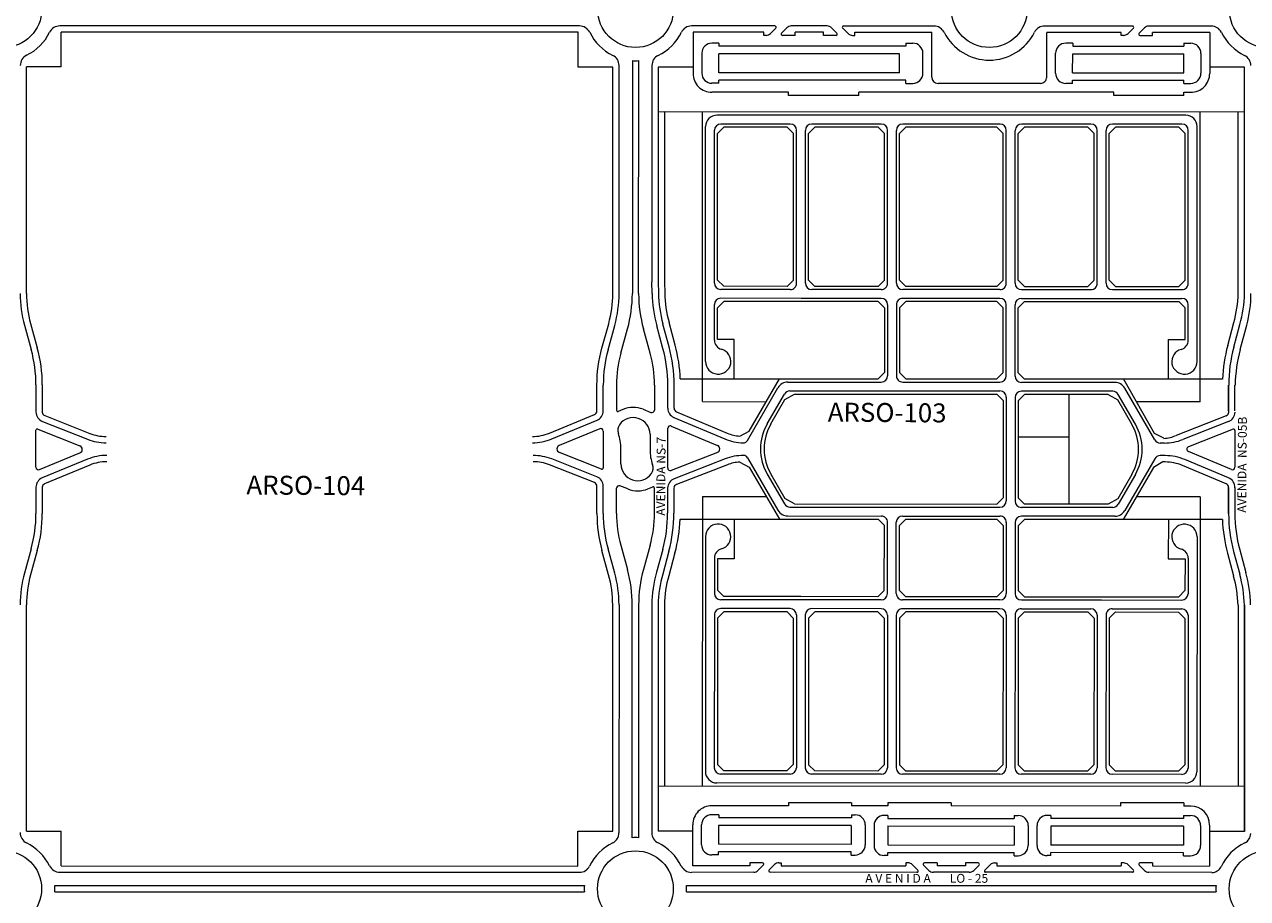
# Model space of a CAD drawing. Units: millimetres. Extents: x -719105 to 23224, y -8935366 to 37596.
# Drawn here: x 2449 to 3418, y 15196 to 15888 of the extents above; entities that cross this region are included whole.
import ezdxf

# ---------------------------------------------------------------- set-up
doc = ezdxf.new("R2010")
doc.units = ezdxf.units.MM
for name, color, linetype, lineweight in [('MEIO_FIO', 8, 'Continuous', 15), ('NOME_AVENIDA', 7, 'Continuous', 0), ('NOME_LOT_END_VELHO', 7, 'Continuous', 25), ('PALITAÇÃO', 80, 'Continuous', 18), ('QUADRA_INTERNA', 8, 'Continuous', 20)]:
    doc.layers.add(name, color=color, linetype=linetype, lineweight=lineweight)
doc.styles.add('ROMANS', font='romans.shx', dxfattribs={"height": 8})
doc.styles.add('TEXTO', font='simplex.shx')

# ---------------------------------------------------------------- blocks, each defined once
blk = doc.blocks.new('ARSO 103-flat-1-flat-1')
at = {"layer": 'MEIO_FIO', "ltscale": 2}
for p, q in [((104759.69, 46643.26), (104759.69, 46627.45)), ((104773.19, 46651.26), (104767.69, 46651.26)), ((104773.19, 46651.26), (104773.19, 46648.86)), ((104921.19, 46648.84), (104773.19, 46648.86)), ((104921.19, 46651.24), (104921.19, 46648.84)), ((104921.19, 46651.24), (104926.68, 46651.24)), ((104934.69, 46627.44), (104934.69, 46643.24)), ((105039.69, 46627.43), (105039.7, 46643.23)), ((105053.2, 46651.22), (105047.7, 46651.23)), ((105053.2, 46651.23), (105053.2, 46648.82)), ((105053.2, 46648.82), (105141.2, 46648.81)), ((105141.2, 46651.19), (105146.7, 46651.19)), ((105141.2, 46651.19), (105141.2, 46648.81)), ((105154.69, 46643.18), (105154.69, 46627.38)), ((104773.19, 46619.46), (104767.7, 46619.46)), ((104921.19, 46621.93), (104773.19, 46621.86)), ((104773.19, 46619.46), (104773.19, 46621.86)), ((104921.19, 46619.44), (104921.19, 46621.93)), ((104921.19, 46619.44), (104926.69, 46619.44)), ((105053.19, 46619.42), (105047.69, 46619.42)), ((105053.19, 46619.42), (105053.19, 46621.91)), ((105053.19, 46621.91), (105141.19, 46621.85)), ((105141.19, 46619.39), (105141.19, 46621.85)), ((105141.19, 46619.39), (105146.68, 46619.38)), ((105142.69, 46594.22), (104771.69, 46594.26)), ((104762.66, 46399.26), (104762.69, 46585.26)), ((104829.69, 46587.25), (104774.69, 46587.26)), ((104901.69, 46587.25), (104846.69, 46587.25)), ((104995.69, 46587.23), (104918.69, 46587.24)), ((105067.69, 46587.22), (105012.69, 46587.23)), ((105139.69, 46587.22), (105084.69, 46587.22)), ((105151.66, 46399.21), (105151.69, 46585.21)), ((104769.67, 46461.26), (104769.69, 46582.26)), ((104834.67, 46461.25), (104834.69, 46582.25)), ((104841.67, 46461.25), (104841.69, 46582.25)), ((104906.67, 46461.24), (104906.69, 46582.24)), ((104913.67, 46461.24), (104913.69, 46582.24)), ((105000.67, 46461.23), (105000.69, 46582.23)), ((105007.67, 46461.23), (105007.69, 46582.23)), ((105072.67, 46461.22), (105072.69, 46582.22)), ((105079.67, 46461.22), (105079.69, 46582.22)), ((105144.67, 46461.22), (105144.69, 46582.22)), ((104829.67, 46456.25), (104774.67, 46456.26)), ((104838.17, 46449.25), (104774.67, 46449.26)), ((104901.67, 46449.25), (104838.17, 46449.25)), ((104901.67, 46456.25), (104846.67, 46456.25)), ((104995.67, 46456.23), (104918.67, 46456.24)), ((104995.67, 46449.23), (104918.67, 46449.24)), ((105012.67, 46456.23), (105067.67, 46456.22)), ((105012.67, 46449.23), (105076.17, 46449.22)), ((105076.17, 46449.22), (105139.67, 46449.22)), ((105084.67, 46456.22), (105139.67, 46456.22)), ((104769.66, 46416.17), (104769.67, 46444.26)), ((104906.67, 46444.24), (104906.66, 46387.94)), ((104913.67, 46444.24), (104913.66, 46387.94)), ((105000.66, 46387.93), (105000.67, 46444.23)), ((105007.66, 46387.73), (105007.67, 46444.23)), ((105144.66, 46416.13), (105144.67, 46444.22)), ((104827.67, 46382.95), (104901.66, 46382.94)), ((104918.66, 46382.94), (104995.66, 46382.93)), ((105086.66, 46382.72), (105012.66, 46382.73)), ((104795.71, 46336.61), (104819.87, 46378.45)), ((104811.49, 46349.95), (104825.07, 46373.45)), ((104829.4, 46375.95), (104995.66, 46375.93)), ((105084.92, 46375.72), (105012.66, 46375.73)), ((105102.82, 46349.72), (105089.25, 46373.22)), ((105118.12, 46337.22), (105094.45, 46378.22)), ((105000.66, 46370.93), (105000.65, 46288.93)), ((105007.66, 46370.73), (105007.65, 46288.73)), ((105125.79, 46334.72), (105122.45, 46334.72)), ((104795.82, 46323.1), (104819.86, 46281.45)), ((105126.49, 46324.72), (105122.45, 46324.72)), ((105118.11, 46322.22), (105094.44, 46281.22)), ((104811.49, 46309.95), (104825.06, 46286.45)), ((105102.81, 46309.72), (105089.24, 46286.22)), ((104829.39, 46283.95), (104995.65, 46283.93)), ((104827.65, 46276.95), (104901.63, 46276.94)), ((104918.63, 46276.94), (104995.63, 46276.93)), ((105086.64, 46276.72), (105012.62, 46276.73)), ((105084.91, 46283.72), (105012.65, 46283.73)), ((104906.6, 46215.56), (104906.62, 46271.94)), ((104913.6, 46215.55), (104913.62, 46271.94)), ((105000.62, 46271.93), (105000.6, 46215.51)), ((105007.62, 46271.73), (105007.6, 46215.51)), ((104762.62, 46260.63), (104762.52, 46074.63)), ((105151.62, 46260.43), (105151.52, 46074.43)), ((104769.61, 46243.72), (104769.6, 46215.63)), ((105144.61, 46243.52), (105144.6, 46215.43)), ((104838.09, 46210.59), (104774.59, 46210.63)), ((104901.59, 46210.56), (104838.09, 46210.59)), ((104995.59, 46210.51), (104918.59, 46210.55)), ((105012.59, 46210.5), (105076.09, 46210.47)), ((105076.09, 46210.47), (105139.59, 46210.44)), ((104769.59, 46198.63), (104769.52, 46077.63)), ((104829.59, 46203.6), (104774.59, 46203.63)), ((104834.59, 46198.6), (104834.52, 46077.6)), ((104841.59, 46198.59), (104841.52, 46077.59)), ((104901.59, 46203.56), (104846.59, 46203.59)), ((104906.59, 46198.56), (104906.52, 46077.56)), ((104913.59, 46198.55), (104913.52, 46077.55)), ((104995.59, 46203.51), (104918.59, 46203.55)), ((105000.59, 46198.51), (105000.52, 46077.51)), ((105007.59, 46198.51), (105007.52, 46077.51)), ((105012.59, 46203.5), (105067.59, 46203.47)), ((105072.59, 46198.47), (105072.52, 46077.47)), ((105079.59, 46198.47), (105079.52, 46077.47)), ((105084.59, 46203.47), (105139.59, 46203.44)), ((105144.59, 46198.43), (105144.52, 46077.43)), ((104829.52, 46072.6), (104774.52, 46072.63)), ((104901.52, 46072.56), (104846.52, 46072.59)), ((104995.52, 46072.51), (104918.52, 46072.55)), ((105067.52, 46072.47), (105012.52, 46072.5)), ((105139.52, 46072.44), (105084.52, 46072.47)), ((105142.52, 46065.44), (104771.52, 46065.63)), ((104759.49, 46016.64), (104759.5, 46032.44)), ((104773.01, 46040.43), (104767.51, 46040.44)), ((104773.01, 46040.43), (104773.01, 46038.03)), ((104878.01, 46037.92), (104773.01, 46038.03)), ((104878.01, 46040.38), (104881, 46040.37)), ((104878.01, 46040.38), (104878.01, 46037.92)), ((104888.99, 46032.37), (104888.99, 46016.57)), ((104907, 46039.95), (104904, 46039.96)), ((104907, 46039.96), (104907, 46037.47)), ((104907, 46037.49), (105007, 46037.44)), ((105007, 46039.85), (105007, 46037.44)), ((105007, 46039.84), (105010, 46039.84)), ((105036, 46039.88), (105033, 46039.88)), ((105036, 46039.88), (105036, 46037.48)), ((105141, 46037.36), (105036, 46037.48)), ((105141, 46039.82), (105146.5, 46039.82)), ((105141, 46039.82), (105141, 46037.36)), ((104895.99, 46031.96), (104895.99, 46016.16)), ((105018, 46031.83), (105017.98, 46016.03)), ((105024.98, 46016.08), (105024.99, 46031.89)), ((105154.5, 46031.81), (105154.49, 46016.01)), ((104772.98, 46008.63), (104767.48, 46008.63)), ((104877.98, 46010.98), (104772.98, 46011.03)), ((104772.98, 46008.63), (104772.98, 46011.03)), ((104877.98, 46008.57), (104877.98, 46010.98)), ((104877.98, 46008.58), (104880.98, 46008.57)), ((104906.97, 46008.15), (104903.98, 46008.16)), ((104906.97, 46008.15), (104906.97, 46010.55)), ((104906.97, 46010.55), (105006.97, 46010.44)), ((105006.97, 46008.04), (105006.97, 46010.44)), ((105006.97, 46008.04), (105009.97, 46008.04)), ((105035.98, 46008.08), (105032.98, 46008.08)), ((105035.98, 46008.07), (105035.98, 46010.48)), ((105140.98, 46010.42), (105035.98, 46010.48)), ((105140.98, 46008.02), (105140.98, 46010.42)), ((105140.98, 46008.02), (105146.48, 46008.02))]:
    blk.add_line(p, q, dxfattribs=at)
for centre, radius, start, end in [((104767.69, 46643.26), 8, 89.99301, 180.00951), ((104926.69, 46643.24), 8, 0.00951, 90.02601), ((105047.7, 46643.23), 8, 89.96001, 179.97651), ((105146.69, 46643.19), 8, 359.97651, 89.99301), ((104767.69, 46627.46), 8, 180.00951, 270.02601), ((104926.69, 46627.44), 8, 269.99301, 0.00951), ((105047.69, 46627.42), 8, 179.97651, 269.99301), ((105146.69, 46627.38), 8, 269.96001, 359.97651), ((104771.69, 46585.26), 9, 89.99301, 179.99301), ((105142.69, 46585.22), 9, 359.99301, 89.99301), ((104774.69, 46582.26), 5, 89.99301, 179.99301), ((104829.69, 46582.25), 5, 359.99301, 89.99301), ((104846.69, 46582.25), 5, 89.99301, 179.99301), ((104901.69, 46582.25), 5, 359.99301, 89.99301), ((104918.69, 46582.24), 5, 89.99301, 179.99301), ((104995.69, 46582.23), 5, 359.99301, 89.99301), ((105012.69, 46582.23), 5, 89.99301, 179.99301), ((105067.69, 46582.22), 5, 359.99301, 89.99301), ((105084.69, 46582.22), 5, 89.99301, 179.99301), ((105139.69, 46582.22), 5, 359.99301, 89.99301), ((104774.67, 46461.26), 5, 179.99301, 269.99301), ((104829.67, 46461.25), 5, 269.99301, 359.99301), ((104846.67, 46461.25), 5, 179.99301, 269.99301), ((104901.67, 46461.25), 5, 269.99301, 359.99301), ((104918.67, 46461.24), 5, 179.99301, 269.99301), ((104995.67, 46461.23), 5, 269.99301, 359.99301), ((105012.67, 46461.23), 5, 179.99301, 269.99301), ((105067.67, 46461.22), 5, 269.99301, 359.99301), ((105084.67, 46461.22), 5, 179.99301, 269.99301), ((105139.67, 46461.22), 5, 269.99301, 359.99301), ((104774.67, 46444.26), 5, 89.99301, 179.99301), ((104901.67, 46444.25), 5, 359.99308, 89.99301), ((104918.67, 46444.24), 5, 89.99301, 179.99308), ((104995.67, 46444.23), 5, 359.99301, 89.99301), ((105012.67, 46444.23), 5, 89.99301, 179.99301), ((105139.67, 46444.22), 5, 359.99301, 89.99301), ((104777.16, 46416.17), 7.5, 179.99301, 255.09241), ((105137.16, 46416.13), 7.5, 284.89361, 359.99301), ((104772.66, 46399.26), 10, 179.99301, 75.09241), ((105141.66, 46399.22), 10, 104.89361, 359.99301), ((104827.66, 46373.95), 9, 89.99308, 149.99308), ((104901.66, 46387.94), 5, 269.99308, 359.99308), ((104918.66, 46387.94), 5, 179.99308, 269.99308), ((104995.66, 46387.93), 5, 269.99308, 359.99301), ((105012.66, 46387.73), 5, 179.99301, 269.99301), ((105086.65, 46373.72), 9, 29.99301, 89.99301), ((104829.4, 46370.95), 5, 89.99308, 149.99308), ((104995.66, 46370.93), 5, 359.99301, 89.99308), ((105012.66, 46370.73), 5, 89.99301, 179.99301), ((105084.92, 46370.72), 5, 29.99301, 89.99301), ((104846.13, 46329.95), 40, 149.99308, 209.99308), ((105068.17, 46329.72), 40, 329.99301, 29.99301), ((104793.37, 46374.86), 40, 247.23709, 268.90372), ((104792.68, 46338.36), 3.5, 268.90372, 329.99308), ((105122.45, 46339.72), 5, 209.99301, 269.99301), ((105125.8, 46374.72), 40, 269.99301, 291.46434), ((104792.54, 46284.86), 40, 89.62191, 111.23709), ((104792.78, 46321.35), 3.5, 29.99308, 89.62191), ((105122.44, 46319.72), 5, 89.99301, 149.99301), ((105126.49, 46284.72), 40, 67.23709, 89.99301), ((104829.39, 46288.95), 5, 209.99308, 269.99308), ((104995.65, 46288.93), 5, 269.99308, 359.99301), ((105012.65, 46288.73), 5, 179.99301, 269.99301), ((105084.91, 46288.72), 5, 269.99301, 329.99301), ((104827.65, 46285.95), 9, 209.99308, 269.99308), ((104901.62, 46271.94), 5, 359.97023, 89.99308), ((104918.62, 46271.94), 5, 89.99308, 179.97023), ((104995.62, 46271.93), 5, 359.9703, 89.99308), ((105012.62, 46271.73), 5, 89.99301, 179.9703), ((105086.64, 46285.72), 9, 269.99301, 329.99301), ((104772.62, 46260.63), 10, 284.8709, 179.9703), ((105141.62, 46260.44), 10, 359.9703, 255.0697), ((104777.11, 46243.71), 7.5, 104.8709, 179.9703), ((105137.11, 46243.53), 7.5, 359.9703, 75.0697), ((104774.6, 46215.63), 5, 179.9703, 269.9703), ((104901.6, 46215.56), 5, 269.9703, 359.97023), ((104918.6, 46215.55), 5, 179.97023, 269.9703), ((104995.6, 46215.51), 5, 269.9703, 359.9703), ((105012.6, 46215.5), 5, 179.9703, 269.9703), ((105139.6, 46215.44), 5, 269.9703, 359.9703), ((104774.59, 46198.63), 5, 89.9703, 179.9703), ((104829.59, 46198.6), 5, 359.9703, 89.9703), ((104846.59, 46198.59), 5, 89.9703, 179.9703), ((104901.59, 46198.56), 5, 359.9703, 89.9703), ((104918.59, 46198.55), 5, 89.9703, 179.9703), ((104995.59, 46198.51), 5, 359.9703, 89.9703), ((105012.59, 46198.5), 5, 89.9703, 179.9703), ((105067.59, 46198.47), 5, 359.9703, 89.9703), ((105084.59, 46198.47), 5, 89.9703, 179.9703), ((105139.59, 46198.44), 5, 359.9703, 89.9703), ((104771.52, 46074.63), 9, 179.9703, 269.9703), ((104774.52, 46077.63), 5, 179.9703, 269.9703), ((104829.52, 46077.6), 5, 269.9703, 359.9703), ((104846.52, 46077.59), 5, 179.9703, 269.9703), ((104901.52, 46077.56), 5, 269.9703, 359.9703), ((104918.52, 46077.55), 5, 179.9703, 269.9703), ((104995.52, 46077.51), 5, 269.9703, 359.9703), ((105012.52, 46077.5), 5, 179.9703, 269.9703), ((105067.52, 46077.47), 5, 269.9703, 359.9703), ((105084.52, 46077.47), 5, 179.9703, 269.9703), ((105139.52, 46077.44), 5, 269.9703, 359.9703), ((105142.52, 46074.44), 9, 269.9703, 359.9703), ((104767.5, 46032.44), 8, 89.9373, 179.9538), ((104880.99, 46032.37), 8, 359.9703, 89.9703), ((104903.99, 46031.96), 8, 89.9373, 179.9703), ((105010, 46031.84), 8, 359.9373, 89.9703), ((105032.99, 46031.88), 8, 89.9373, 179.9538), ((105146.5, 46031.82), 8, 359.9538, 89.9703), ((104767.49, 46016.63), 8, 179.9538, 269.9703), ((104880.99, 46016.57), 8, 269.9373, 359.9703), ((104903.99, 46016.16), 8, 179.9703, 269.9703), ((105009.98, 46016.04), 8, 269.9373, 359.9373), ((105032.98, 46016.08), 8, 179.9538, 269.9703), ((105146.49, 46016.02), 8, 269.9373, 359.9538)]:
    blk.add_arc(centre, radius, start, end, dxfattribs=at)

msp = doc.modelspace()

# ---------------------------------------------------------------- linework, layer by layer
at = {"layer": 'MEIO_FIO', "ltscale": 2}
for p, q in [((2888.79, 15886.44), (2477.48, 15886.49)), ((3043.48, 15886.42), (2977.48, 15886.43)), ((3084.82, 15886.42), (3056.45, 15886.42)), ((3169.35, 15886.41), (3097.79, 15886.41)), ((3326.49, 15886.39), (3256.92, 15886.4)), ((3388.79, 15886.38), (3339.46, 15886.39)), ((3034.64, 15881.42), (2978.63, 15881.43)), ((3034.64, 15879.02), (3034.64, 15881.42)), ((3036.42, 15879.02), (3034.64, 15879.02)), ((3044.19, 15884.71), (3039.96, 15880.49)), ((3052.91, 15884.96), (3048.69, 15880.73)), ((3059.39, 15879.02), (3049.39, 15879.02)), ((3081.88, 15881.42), (3059.39, 15881.42)), ((3059.39, 15879.02), (3059.39, 15881.42)), ((3081.88, 15879.02), (3081.88, 15881.42)), ((3091.88, 15879.02), (3081.88, 15879.02)), ((3088.36, 15884.95), (3092.59, 15880.72)), ((3097.09, 15884.71), (3101.31, 15880.48)), ((3104.85, 15879.01), (3106.64, 15879.01)), ((3106.64, 15881.41), (3167.63, 15881.41)), ((3106.64, 15879.01), (3106.64, 15881.41)), ((3317.64, 15881.39), (3258.63, 15881.4)), ((3317.64, 15878.99), (3317.64, 15881.39)), ((3319.43, 15878.99), (3317.64, 15878.99)), ((3327.2, 15884.68), (3322.97, 15880.45)), ((3335.92, 15884.92), (3331.69, 15880.69)), ((3332.4, 15878.99), (3342.4, 15878.98)), ((3342.4, 15878.98), (3342.4, 15881.38)), ((3387.64, 15881.38), (3342.4, 15881.38)), ((2930.63, 15859), (2930.61, 15674.61)), ((2935.61, 15674.61), (2935.63, 15859)), ((2920.11, 15674.61), (2920.13, 15855.09)), ((2946.13, 15855.09), (2946.16, 15683.76)), ((2946.23, 15674.78), (2946.16, 15683.76)), ((2449.51, 15649.49), (2454.82, 15630.21)), ((2911.39, 15630.16), (2916.7, 15649.44)), ((2921.51, 15627.37), (2926.83, 15646.65)), ((2944.7, 15627.36), (2939.39, 15646.65)), ((2954.85, 15631.17), (2950.05, 15649.18)), ((3411.76, 15630.25), (3416.95, 15649.57)), ((2458.6, 15602.25), (2458.6, 15580.79)), ((2907.6, 15581.7), (2907.6, 15602.2)), ((2918.1, 15602.2), (2918.1, 15582.2)), ((2948.1, 15602.19), (2948.1, 15582.36)), ((2958.63, 15583.84), (2958.65, 15602.3)), ((3407.6, 15581.64), (3407.6, 15602.14)), ((3407.6, 15581.64), (3407.6, 15602.14)), ((2923.21, 15582.82), (2919.48, 15581.27)), ((2939.13, 15582.96), (2945.37, 15580.5)), ((2963.53, 15576.45), (3003.84, 15559.54)), ((2459.96, 15567.28), (2493.35, 15554.13)), ((2463.67, 15573.35), (2499.4, 15559.27)), ((2866.87, 15559.49), (2902.66, 15574.31)), ((2904.83, 15567.63), (2872.79, 15554.36)), ((2958.59, 15551.55), (2958.61, 15567.92)), ((2961.39, 15569.76), (2997.97, 15554.41)), ((3402.56, 15573.28), (3366.38, 15559.06)), ((3406.25, 15567.21), (3370.74, 15553.25)), ((2458.59, 15537.15), (2458.6, 15566.35)), ((2907.6, 15565.78), (2907.59, 15536.58)), ((2944.6, 15563.18), (2944.6, 15550.92)), ((3407.61, 15566.28), (3407.6, 15551.44)), ((2461.36, 15535.3), (2493.4, 15548.57)), ((2906.23, 15535.65), (2872.84, 15548.8)), ((2921.59, 15539.69), (2921.6, 15551.94)), ((2958.58, 15536.49), (2958.59, 15551.55)), ((2997.9, 15548.85), (2961.3, 15534.63)), ((3404.82, 15535.24), (3370.7, 15549.55)), ((3407.6, 15551.29), (3407.59, 15537.09)), ((2499.32, 15543.44), (2463.53, 15528.62)), ((2902.52, 15529.58), (2866.79, 15543.66)), ((3004, 15543.71), (2963.66, 15528.03)), ((3402.47, 15528.67), (3367.91, 15543.17)), ((2458.59, 15521.23), (2458.59, 15500.56)), ((2907.59, 15500.51), (2907.59, 15522.14)), ((2918.09, 15500.51), (2918.09, 15520.51)), ((2927.06, 15519.91), (2920.82, 15522.37)), ((2942.98, 15520.05), (2946.71, 15521.6)), ((2948.09, 15500.5), (2948.09, 15520.67)), ((2958.56, 15520.58), (2958.54, 15500.79)), ((3407.56, 15521.18), (3407.54, 15500.68)), ((2454.8, 15472.6), (2449.49, 15453.32)), ((2916.68, 15453.27), (2911.37, 15472.55)), ((2921.49, 15475.34), (2926.8, 15456.05)), ((2944.68, 15475.33), (2939.36, 15456.05)), ((2954.67, 15471.93), (2949.84, 15453.93)), ((3411.34, 15471.82), (3416.14, 15453.81)), ((2920.08, 15428.09), (2920.05, 15247.78)), ((2930.55, 15243.86), (2930.58, 15428.09)), ((2935.58, 15428.09), (2935.55, 15243.86)), ((2945.96, 15428.34), (2946.06, 15247.25)), ((3023.72, 15221.59), (2978.42, 15221.61)), ((3033.72, 15223.98), (3023.72, 15223.99)), ((3023.72, 15223.99), (3023.72, 15221.59)), ((3030.19, 15218.05), (3034.42, 15222.27)), ((3038.92, 15218.29), (3043.15, 15222.51)), ((3046.69, 15223.97), (3048.48, 15223.97)), ((3048.48, 15223.97), (3048.47, 15221.57)), ((3048.47, 15221.57), (3147.06, 15221.52)), ((3147.06, 15223.92), (3147.06, 15221.52)), ((3148.85, 15223.92), (3147.06, 15223.92)), ((3156.61, 15218.22), (3152.38, 15222.46)), ((3165.34, 15217.98), (3161.11, 15222.21)), ((3171.82, 15223.91), (3161.82, 15223.91)), ((3171.82, 15223.91), (3171.82, 15221.51)), ((3194.3, 15221.5), (3171.82, 15221.51)), ((3204.3, 15223.89), (3194.3, 15223.9)), ((3194.3, 15223.9), (3194.3, 15221.5)), ((3200.78, 15217.96), (3205.01, 15222.19)), ((3209.51, 15218.2), (3213.74, 15222.42)), ((3217.27, 15223.89), (3219.06, 15223.89)), ((3219.06, 15223.89), (3219.06, 15221.49)), ((3219.06, 15221.49), (3317.65, 15221.49)), ((3317.65, 15223.89), (3317.65, 15221.49)), ((3319.43, 15223.89), (3317.65, 15223.89)), ((3327.2, 15218.19), (3322.97, 15222.42)), ((3335.92, 15217.95), (3331.7, 15222.18)), ((3342.4, 15223.88), (3332.4, 15223.89)), ((3342.4, 15223.88), (3342.4, 15221.48)), ((3342.4, 15221.48), (3387.55, 15221.4)), ((2477.4, 15216.49), (2888.72, 15216.44)), ((3026.66, 15216.58), (2977.4, 15216.43)), ((3043.27, 15216.41), (3039.63, 15216.58)), ((3155.9, 15216.52), (3043.27, 15216.41)), ((3197.24, 15216.5), (3168.87, 15216.51)), ((3326.49, 15216.49), (3210.21, 15216.49)), ((3389.34, 15216.28), (3339.46, 15216.49)), ((2473.48, 15205.99), (2892.63, 15205.94)), ((2473.48, 15200.99), (2892.63, 15200.94)), ((2973.48, 15205.93), (3392.63, 15205.88)), ((2973.48, 15200.93), (3392.63, 15200.88)), ((3337.48, 15205.89), (3392.63, 15205.88))]:
    msp.add_line(p, q, dxfattribs=at)
at = {"layer": 'MEIO_FIO', "color": 251}
for points in [[(2902.66, 15574.31, 0.303347), (2907.6, 15581.7, 0.303347)], [(2918.1, 15582.2, 0.534517), (2919.48, 15581.27, 0.534517)], [(2944.6, 15563.18, 0.732581), (2920.51, 15570.81, 0.732581)], [(2939.13, 15582.96, 0.194379), (2923.21, 15582.82, 0.194379)], [(2945.37, 15580.5, 0.528907), (2948.1, 15582.36, 0.528907)], [(2907.6, 15565.78, 0.534517), (2904.83, 15567.63, 0.534517)], [(2920.51, 15570.81, 0.24372), (2919.55, 15563.74, 0.24372)], [(2499.4, 15559.27, 0.094088), (2514.06, 15556.48, 0.094088)], [(2851.57, 15556.45, 0.098491), (2866.87, 15559.49, 0.098491)], [(2921.6, 15551.94, 0.086132), (2919.55, 15563.74, 0.086132)], [(2493.4, 15548.57, 0.674511), (2493.35, 15554.13, 0.674511)], [(2872.79, 15554.36, 0.674511), (2872.84, 15548.8, 0.674511)], [(2944.6, 15550.93, 0.086132), (2946.64, 15539.13, 0.086132)], [(2514.63, 15546.48, 0.098491), (2499.32, 15543.44, 0.098491)], [(2866.79, 15543.66, 0.094088), (2852.13, 15546.45, 0.094088)], [(2921.59, 15539.69, 0.732581), (2945.68, 15532.07, 0.732581)], [(2945.68, 15532.07, 0.24372), (2946.64, 15539.13, 0.24372)], [(2458.59, 15537.15, 0.534517), (2461.36, 15535.3, 0.534517)], [(2906.23, 15535.65, 0.528907), (2907.59, 15536.58, 0.528907)], [(2920.82, 15522.37, 0.528907), (2918.09, 15520.51, 0.528907)], [(2927.06, 15519.91, 0.194379), (2942.98, 15520.05, 0.194379)], [(2948.09, 15520.67, 0.534517), (2946.71, 15521.6, 0.534517)], [(2918.09, 15500.51, 0.067324), (2921.49, 15475.34, 0.067324)], [(2944.68, 15475.33, 0.067324), (2948.09, 15500.5, 0.067324)], [(2930.58, 15428.09, 0.067324), (2926.8, 15456.05, 0.067324)], [(2939.36, 15456.05, 0.067324), (2935.58, 15428.09, 0.067324)]]:
    msp.add_lwpolyline(points, format="xyb", dxfattribs=at)
at = {"layer": 'MEIO_FIO', "ltscale": 2}
for centre in [(2433.14, 15899.5), (2933.14, 15899.43), (3213.14, 15899.4), (3433.14, 15899.37), (2433.06, 15203.49), (2933.05, 15203.44), (3433.05, 15203.37)]:
    msp.add_circle(centre, 30, dxfattribs=at)
for centre, radius, start, end in [((2477.48, 15877.49), 9, 89.99311, 153.60531), ((2888.79, 15877.44), 9, 26.38091, 89.99311), ((2977.48, 15877.43), 9, 89.99301, 153.60521), ((3043.48, 15885.42), 1, 314.99301, 89.99301), ((3056.45, 15881.42), 5, 89.99301, 134.99301), ((3084.82, 15881.42), 5, 44.99301, 89.99301), ((3097.79, 15885.41), 1, 89.99301, 224.99301), ((3169.35, 15877.41), 9, 26.67125, 89.99301), ((3256.92, 15877.4), 9, 89.99301, 153.31477), ((3326.49, 15885.39), 1, 314.99301, 89.99301), ((3339.46, 15881.39), 5, 89.99301, 134.99301), ((3388.79, 15877.38), 9, 26.38081, 89.99301), ((2433.14, 15899.5), 40.5, 296.38186, 333.60531), ((2933.14, 15899.43), 40.5, 206.38091, 243.60596), ((2933.14, 15899.43), 40.5, 296.38088, 333.60521), ((3036.42, 15884.02), 5, 269.99301, 314.99301), ((3049.39, 15880.02), 1, 134.99301, 269.99301), ((3091.88, 15880.02), 1, 269.99301, 44.99301), ((3104.85, 15884.01), 5, 224.99301, 269.99301), ((3213.14, 15899.4), 40, 206.67125, 333.31477), ((3319.43, 15883.99), 5, 269.99301, 314.99301), ((3332.4, 15879.99), 1, 134.99301, 269.99301), ((3433.14, 15899.37), 40.5, 206.38081, 243.60528), ((2455.13, 15855.15), 9, 116.38186, 179.99315), ((2911.13, 15855.09), 9, 359.99319, 63.60596), ((2933.14, 15909.43), 50.5, 267.15612, 272.83129), ((2955.13, 15855.09), 9, 116.38088, 179.99308), ((3411.13, 15855.03), 9, 359.99308, 63.60528), ((2540.86, 15674.65), 94.75, 179.99224, 195.39854), ((2825.36, 15674.62), 94.75, 344.58599, 359.99229), ((2825.36, 15674.62), 105.25, 344.58599, 359.99229), ((3040.86, 15674.59), 105.25, 179.99229, 195.39859), ((3048.86, 15677.01), 102.66, 181.24576, 195.73125), ((3323.28, 15674.56), 96.95, 345.06642, 0.12356), ((2353.35, 15602.26), 105.25, 359.99224, 15.39854), ((3012.85, 15602.18), 105.25, 164.58599, 179.99229), ((3012.85, 15602.18), 94.75, 164.58599, 179.99229), ((2853.35, 15602.21), 94.75, 359.99229, 15.39859), ((2848.15, 15602.43), 110.5, 359.93709, 15.07585), ((3530.41, 15598.52), 122.82, 165.02379, 178.28162), ((2466.6, 15580.79), 8, 179.99224, 248.49358), ((2966.63, 15583.83), 8, 179.93709, 247.23709), ((3399.63, 15580.73), 8, 291.46434, 359.93709), ((2459.6, 15566.35), 1, 68.49358, 179.99224), ((2960.61, 15567.92), 2, 67.23709, 179.93709), ((3406.61, 15566.28), 1, 359.93709, 111.46434), ((2996.81, 15551.64), 3, 291.23709, 67.23709), ((3371.47, 15551.39), 2, 111.46434, 247.26044), ((2466.59, 15521.23), 8, 112.49323, 179.99224), ((2899.59, 15522.14), 8, 359.99229, 68.49229), ((2966.56, 15520.58), 8, 111.23709, 179.93709), ((2960.58, 15536.49), 2, 179.93709, 291.23709), ((3399.57, 15521.21), 8, 357.15353, 68.73957), ((3405.59, 15537.09), 2, 247.26044, 359.96044), ((2353.34, 15500.58), 105.25, 344.58595, 359.99224), ((3012.84, 15500.5), 105.25, 179.99229, 195.39859), ((2848.04, 15500.91), 110.5, 344.79833, 359.93709), ((3518.04, 15500.56), 110.5, 179.93709, 195.07585), ((2540.83, 15428.14), 94.75, 164.58595, 179.99224), ((2825.33, 15428.11), 94.75, 359.99229, 15.39859), ((3048.59, 15425.88), 102.66, 164.14293, 178.62842), ((3317.33, 15425.98), 102.66, 1.24576, 15.73125), ((2455.05, 15247.84), 9, 179.99224, 243.61497), ((2911.05, 15247.78), 9, 296.39026, 359.99229), ((2955.06, 15247.77), 9, 179.99308, 243.60528), ((2433.06, 15203.49), 40.5, 26.38097, 63.61497), ((2933.06, 15203.44), 40.5, 116.39026, 153.60601), ((2933.06, 15203.44), 40.5, 86.46442, 93.54247), ((2933.05, 15203.44), 40.5, 26.38081, 63.60528), ((3433.05, 15203.37), 40.5, 115.65072, 154.33565), ((3412.06, 15247.09), 8, 295.65072, 359.99328), ((2477.4, 15225.49), 9, 206.38097, 269.99317), ((2888.72, 15225.44), 9, 269.99317, 333.60601), ((2977.4, 15225.43), 9, 206.38081, 269.99301), ((3033.72, 15222.98), 1, 314.9703, 89.9703), ((3039.63, 15217.58), 1, 134.9703, 269.9703), ((3046.69, 15218.97), 5, 89.9703, 134.9703), ((3148.84, 15218.92), 5, 44.9703, 89.9703), ((3155.9, 15217.52), 1, 269.9703, 44.9703), ((3161.82, 15222.91), 1, 89.9703, 224.9703), ((3204.3, 15222.89), 1, 314.9703, 89.9703), ((3217.27, 15218.89), 5, 89.9703, 134.9703), ((3319.43, 15218.89), 5, 44.99301, 89.99301), ((3332.4, 15222.89), 1, 89.9703, 224.9703), ((3389.34, 15224.28), 8, 269.99305, 334.3356), ((3026.66, 15221.58), 5, 269.9703, 314.9703), ((3168.87, 15221.51), 5, 224.9703, 269.9703), ((3197.25, 15221.5), 5, 269.9703, 314.9703), ((3210.21, 15217.49), 1, 134.9703, 269.9703), ((3326.49, 15217.49), 1, 269.99301, 44.99301), ((3339.46, 15221.49), 5, 224.9703, 269.9703), ((2433.06, 15203.49), 40.5, 356.45414, 3.53219), ((2933.06, 15203.44), 40.5, 176.45485, 183.5329), ((2933.06, 15203.44), 40.5, 356.45343, 3.53149), ((3433.06, 15203.38), 40.5, 176.45414, 183.53219), ((3433.06, 15203.38), 40.5, 176.45414, 183.5322), ((3433.06, 15203.38), 40.5, 176.45414, 183.53219)]:
    msp.add_arc(centre, radius, start, end, dxfattribs=at)
at = {"layer": 'PALITAÇÃO'}
msp.add_lwpolyline([(5037.24, 12549.76), (5037.25, 12581.76, 0.414283), (5035.25, 12583.76), (4993.98, 12583.76, 0.012377), (4964.8, 12583.05, 0.014644), (4927.09, 12580.03, -0.000001), (4885.87, 12575.94)], format="xyb", dxfattribs=at)
at = {"layer": 'QUADRA_INTERNA', "ltscale": 2}
for p, q in [((2478.63, 15853.99), (2478.64, 15881.49)), ((2887.64, 15881.44), (2478.64, 15881.49)), ((2887.63, 15853.94), (2887.64, 15881.44)), ((2978.63, 15881.43), (2978.63, 15853.93)), ((3167.63, 15846), (3167.63, 15881.41)), ((3258.63, 15846), (3258.63, 15881.4)), ((3387.64, 15881.38), (3387.63, 15848.91)), ((3142.13, 15864.41), (2999.13, 15864.43)), ((2999.13, 15849.43), (2999.13, 15864.43)), ((3142.13, 15849.41), (3142.13, 15864.41)), ((3279.13, 15849.39), (3279.14, 15864.39)), ((3279.14, 15864.39), (3367.14, 15864.38)), ((3367.13, 15849.38), (3367.14, 15864.38)), ((2451.11, 15674.67), (2451.14, 15853.99)), ((2478.63, 15853.99), (2451.14, 15853.99)), ((2915.14, 15853.94), (2887.63, 15853.94)), ((2915.11, 15674.61), (2915.14, 15853.94)), ((2978.63, 15853.93), (2951.13, 15853.93)), ((2951.13, 15853.93), (2951.16, 15683.76)), ((2978.63, 15853.93), (2978.63, 15848.92)), ((3142.13, 15849.41), (2999.13, 15849.43)), ((3279.13, 15849.39), (3367.13, 15849.38)), ((3415.13, 15853.88), (3387.63, 15853.88)), ((3415.11, 15674.55), (3415.14, 15853.88)), ((3415.11, 15674.55), (3415.13, 15853.88)), ((3415.19, 15674.62), (3415.13, 15853.88)), ((3253.63, 15841), (3172.63, 15841.01)), ((3054.34, 15833.92), (2993.64, 15833.92)), ((3054.34, 15831.42), (3054.34, 15833.92)), ((3109.84, 15831.42), (3054.34, 15831.42)), ((3311.62, 15833.91), (3109.84, 15833.92)), ((3109.84, 15831.42), (3109.84, 15833.92)), ((3311.62, 15831.41), (3311.62, 15833.91)), ((3367.12, 15831.41), (3311.62, 15831.41)), ((3367.12, 15831.41), (3367.12, 15833.91)), ((3367.12, 15833.91), (3372.62, 15833.91)), ((2956.14, 15818.34), (2951.14, 15818.33)), ((3415.15, 15818.28), (2956.14, 15818.34)), ((2956.14, 15818.34), (2956.16, 15683.77)), ((2986.1, 15589.03), (2986.13, 15818.33)), ((3380.1, 15588.98), (3380.13, 15818.28)), ((3410.19, 15674.74), (3410.15, 15818.28)), ((2998.11, 15685.33), (2998.13, 15801.33)), ((2998.13, 15801.33), (3003.13, 15806.33)), ((3053.13, 15806.32), (3003.13, 15806.33)), ((3058.13, 15801.32), (3053.13, 15806.32)), ((3058.11, 15685.32), (3058.13, 15801.32)), ((3070.11, 15685.32), (3070.13, 15801.32)), ((3070.13, 15801.32), (3075.13, 15806.32)), ((3125.13, 15806.31), (3075.13, 15806.32)), ((3125.13, 15806.31), (3130.13, 15801.31)), ((3130.11, 15685.31), (3130.13, 15801.31)), ((3142.11, 15685.31), (3142.13, 15801.31)), ((3142.13, 15801.31), (3147.13, 15806.31)), ((3219.13, 15806.3), (3147.13, 15806.31)), ((3219.13, 15806.3), (3224.13, 15801.3)), ((3224.11, 15685.3), (3224.13, 15801.3)), ((3236.11, 15685.3), (3236.13, 15801.3)), ((3236.13, 15801.3), (3241.13, 15806.3)), ((3291.13, 15806.29), (3241.13, 15806.3)), ((3291.13, 15806.29), (3296.13, 15801.29)), ((3296.11, 15685.29), (3296.13, 15801.29)), ((3308.11, 15685.29), (3308.13, 15801.29)), ((3308.13, 15801.29), (3313.13, 15806.29)), ((3363.13, 15806.29), (3313.13, 15806.29)), ((3368.13, 15801.28), (3363.13, 15806.29)), ((3368.11, 15685.28), (3368.13, 15801.28)), ((2951.16, 15683.8), (2951.23, 15674.82)), ((2956.16, 15683.84), (2956.23, 15674.86)), ((3003.11, 15680.33), (2998.11, 15685.33)), ((3058.11, 15685.32), (3053.11, 15680.32)), ((3075.11, 15680.32), (3070.11, 15685.32)), ((3125.11, 15680.31), (3130.11, 15685.31)), ((3142.11, 15685.31), (3147.11, 15680.31)), ((3219.11, 15680.3), (3224.11, 15685.3)), ((3236.11, 15685.3), (3241.11, 15680.3)), ((3291.11, 15680.29), (3296.11, 15685.29)), ((3313.11, 15680.29), (3308.11, 15685.29)), ((3363.11, 15680.29), (3368.11, 15685.28)), ((3053.11, 15680.32), (3003.11, 15680.33)), ((3125.11, 15680.31), (3075.11, 15680.32)), ((3219.11, 15680.3), (3147.11, 15680.31)), ((3241.11, 15680.3), (3291.11, 15680.29)), ((3313.11, 15680.29), (3363.11, 15680.29)), ((3003.11, 15668.33), (2998.11, 15663.33)), ((3064.11, 15668.32), (3003.11, 15668.33)), ((3125.11, 15668.31), (3064.11, 15668.32)), ((3130.11, 15663.31), (3125.11, 15668.31)), ((3142.11, 15663.31), (3147.11, 15668.31)), ((3219.11, 15668.3), (3147.11, 15668.31)), ((3219.11, 15668.3), (3224.11, 15663.3)), ((3241.11, 15668.3), (3236.11, 15663.3)), ((3241.11, 15668.3), (3302.11, 15668.29)), ((3302.11, 15668.29), (3363.11, 15668.29)), ((3368.11, 15663.28), (3363.11, 15668.29)), ((2998.11, 15638.33), (2998.11, 15663.33)), ((3130.11, 15663.31), (3130.1, 15612.01)), ((3142.11, 15663.31), (3142.1, 15612.01)), ((3224.1, 15612), (3224.11, 15663.3)), ((3236.1, 15611.8), (3236.11, 15663.3)), ((3368.11, 15638.29), (3368.11, 15663.28)), ((2454.33, 15650.82), (2459.64, 15631.54)), ((2959.68, 15632.45), (2954.88, 15650.47)), ((2964.51, 15633.74), (2959.71, 15651.75)), ((3401.84, 15633.53), (3406.68, 15651.57)), ((3406.66, 15632.22), (3411.49, 15650.21)), ((3011.31, 15638.33), (2998.11, 15638.33)), ((3011.3, 15607.03), (3011.31, 15638.33)), ((3354.9, 15606.99), (3354.91, 15638.29)), ((3354.91, 15638.29), (3368.11, 15638.29)), ((2968.56, 15607.03), (3125.1, 15607.01)), ((3023.07, 15565.63), (3046.97, 15607.02)), ((3125.1, 15607.01), (3130.1, 15612.01)), ((3147.1, 15607.01), (3142.1, 15612.01)), ((3147.1, 15607.01), (3219.1, 15607)), ((3219.1, 15607), (3224.1, 15612)), ((3236.1, 15611.8), (3241.1, 15606.8)), ((3397.73, 15606.78), (3241.1, 15606.8)), ((3343.82, 15563.85), (3319.24, 15606.99)), ((2463.6, 15602.25), (2463.6, 15580.79)), ((2963.63, 15583.83), (2963.65, 15602.3)), ((3402.6, 15581.64), (3402.6, 15602.14)), ((3402.62, 15580.72), (3402.64, 15602.06)), ((2986.1, 15589.03), (3036.57, 15589.02)), ((3040.32, 15571.52), (3051.4, 15590.69)), ((3051.4, 15590.69), (3058.9, 15595.02)), ((3058.9, 15595.02), (3219.1, 15595)), ((3219.1, 15595), (3224.1, 15590)), ((3224.1, 15590), (3224.09, 15513)), ((3236.1, 15589.8), (3236.09, 15512.8)), ((3236.1, 15589.8), (3241.1, 15594.8)), ((3307.31, 15594.79), (3241.1, 15594.8)), ((3276.1, 15594.8), (3276.09, 15507.79)), ((3307.31, 15594.79), (3314.81, 15590.46)), ((3325.87, 15571.29), (3314.81, 15590.46)), ((3380.1, 15588.98), (3329.63, 15588.99)), ((2465.5, 15578), (2501.23, 15563.92)), ((2864.96, 15564.11), (2900.75, 15578.93)), ((2965.47, 15581.06), (3005.77, 15564.15)), ((3400.72, 15577.93), (3361.11, 15562.36)), ((3015.59, 15561.78), (3023.07, 15565.63)), ((3276.1, 15560.8), (3236.1, 15560.8)), ((3351.3, 15560), (3343.82, 15563.85)), ((2501.23, 15538.82), (2465.44, 15524)), ((2900.69, 15524.93), (2864.96, 15539.01)), ((3005.81, 15539.05), (2965.47, 15523.37)), ((3015.69, 15541.23), (3023.17, 15537.22)), ((3350.5, 15541.29), (3343, 15536.96)), ((3352.44, 15541.28), (3350.5, 15541.29)), ((3400.74, 15523.97), (3365.97, 15538.56)), ((3023.17, 15537.22), (3046.96, 15496.02)), ((3040.32, 15531.52), (3051.39, 15512.35)), ((3325.87, 15531.29), (3314.8, 15512.12)), ((3343, 15536.96), (3319.22, 15495.79)), ((2463.59, 15521.23), (2463.59, 15500.56)), ((2902.59, 15500.51), (2902.59, 15522.14)), ((2963.56, 15520.58), (2963.54, 15500.78)), ((3402.58, 15521.2), (3402.57, 15500.54)), ((3402.59, 15500.45), (3402.59, 15522.08)), ((3402.59, 15500.45), (3402.59, 15522.08)), ((2986.08, 15514), (2985.96, 15284.7)), ((2986.08, 15514), (3036.58, 15514)), ((3058.89, 15508.02), (3051.39, 15512.35)), ((3219.09, 15508), (3224.09, 15513)), ((3241.09, 15507.8), (3236.09, 15512.8)), ((3314.8, 15512.12), (3307.3, 15507.79)), ((3380.08, 15513.78), (3329.62, 15513.79)), ((3380.08, 15513.78), (3379.96, 15284.5)), ((3058.89, 15508.02), (3219.09, 15508)), ((3307.3, 15507.79), (3241.09, 15507.8)), ((2968.44, 15496.03), (3125.07, 15496.01)), ((3011.27, 15495.99), (3011.25, 15464.69)), ((3130.07, 15491.01), (3125.07, 15496.01)), ((3130.04, 15439.63), (3130.07, 15491.01)), ((3142.04, 15439.62), (3142.07, 15491.01)), ((3142.07, 15491.01), (3147.07, 15496.01)), ((3147.07, 15496.01), (3219.07, 15496)), ((3219.07, 15496), (3224.07, 15491)), ((3224.07, 15491), (3224.04, 15439.58)), ((3236.07, 15490.8), (3236.04, 15439.57)), ((3236.07, 15490.8), (3241.07, 15495.8)), ((3397.66, 15495.78), (3241.07, 15495.8)), ((3354.87, 15495.81), (3354.85, 15464.51)), ((2459.62, 15471.27), (2454.31, 15451.99)), ((2911.86, 15451.94), (2906.55, 15471.22)), ((2959.5, 15470.64), (2954.64, 15452.57)), ((3406.55, 15470.39), (3411.35, 15452.38)), ((2964.33, 15469.34), (2959.45, 15451.2)), ((2998.05, 15464.7), (2998.04, 15439.7)), ((3011.25, 15464.69), (2998.05, 15464.7)), ((3354.85, 15464.51), (3368.05, 15464.5)), ((3368.05, 15464.5), (3368.04, 15439.5)), ((3401.72, 15469.1), (3406.52, 15451.09)), ((3003.04, 15434.69), (2998.04, 15439.7)), ((3064.04, 15434.66), (3003.04, 15434.69)), ((3125.04, 15434.63), (3064.04, 15434.66)), ((3130.04, 15439.63), (3125.04, 15434.63)), ((3142.04, 15439.62), (3147.04, 15434.62)), ((3219.04, 15434.58), (3147.04, 15434.62)), ((3219.04, 15434.58), (3224.04, 15439.58)), ((3241.04, 15434.57), (3236.04, 15439.57)), ((3241.04, 15434.57), (3302.04, 15434.54)), ((3302.04, 15434.54), (3363.04, 15434.51)), ((3368.04, 15439.5), (3363.04, 15434.51)), ((2451.05, 15248.99), (2451.08, 15428.15)), ((2915.05, 15248.94), (2915.08, 15428.09)), ((2950.96, 15428.22), (2951.06, 15248.93)), ((2955.96, 15428.1), (2956.04, 15284.72)), ((3003.03, 15422.69), (2998.03, 15417.7)), ((3053.03, 15422.67), (3003.03, 15422.69)), ((3058.03, 15417.67), (3053.03, 15422.67)), ((3075.03, 15422.66), (3070.03, 15417.66)), ((3125.03, 15422.63), (3075.03, 15422.66)), ((3125.03, 15422.63), (3130.03, 15417.63)), ((3142.03, 15417.62), (3147.03, 15422.62)), ((3219.03, 15422.58), (3147.03, 15422.62)), ((3219.03, 15422.58), (3224.03, 15417.58)), ((3236.03, 15417.57), (3241.03, 15422.57)), ((3241.03, 15422.57), (3291.03, 15422.54)), ((3291.03, 15422.54), (3296.03, 15417.54)), ((3313.03, 15422.53), (3308.03, 15417.54)), ((3313.03, 15422.53), (3363.03, 15422.51)), ((3363.03, 15422.51), (3368.03, 15417.5)), ((3410.02, 15428.05), (3410.04, 15284.48)), ((3415.02, 15428.05), (3415.05, 15248.78)), ((3415.05, 15248.88), (3415.08, 15428.03)), ((3415.08, 15428.03), (3415.06, 15248.88)), ((2998.03, 15417.7), (2997.97, 15301.7)), ((3058.03, 15417.67), (3057.97, 15301.67)), ((3070.03, 15417.66), (3069.97, 15301.66)), ((3130.03, 15417.63), (3129.97, 15301.63)), ((3142.03, 15417.62), (3141.97, 15301.62)), ((3224.03, 15417.58), (3223.97, 15301.58)), ((3236.03, 15417.57), (3235.97, 15301.57)), ((3296.03, 15417.54), (3295.97, 15301.54)), ((3308.03, 15417.54), (3307.97, 15301.54)), ((3368.03, 15417.5), (3367.97, 15301.5)), ((2997.97, 15301.7), (3002.97, 15296.69)), ((3052.97, 15296.67), (3002.97, 15296.69)), ((3057.97, 15301.67), (3052.97, 15296.67)), ((3069.97, 15301.66), (3074.97, 15296.66)), ((3124.97, 15296.63), (3074.97, 15296.66)), ((3124.97, 15296.63), (3129.97, 15301.63)), ((3141.97, 15301.62), (3146.97, 15296.62)), ((3218.97, 15296.58), (3146.97, 15296.62)), ((3218.97, 15296.58), (3223.97, 15301.58)), ((3235.97, 15301.57), (3240.97, 15296.57)), ((3290.97, 15296.54), (3240.97, 15296.57)), ((3290.97, 15296.54), (3295.97, 15301.54)), ((3307.97, 15301.54), (3312.97, 15296.53)), ((3362.97, 15296.51), (3312.97, 15296.53)), ((3367.97, 15301.5), (3362.97, 15296.51)), ((3414.98, 15284.48), (2951.04, 15284.72)), ((3054.16, 15269.07), (2993.46, 15269.11)), ((3104.16, 15271.54), (3054.16, 15271.57)), ((3054.16, 15271.57), (3054.16, 15269.07)), ((3104.16, 15271.54), (3104.16, 15269.04)), ((3132.96, 15269.02), (3104.16, 15269.04)), ((3182.96, 15271.49), (3132.96, 15271.52)), ((3132.96, 15271.52), (3132.96, 15269.02)), ((3182.96, 15271.49), (3182.96, 15268.99)), ((3317.06, 15268.91), (3182.96, 15268.99)), ((3367.06, 15271.38), (3317.06, 15271.41)), ((3317.06, 15271.41), (3317.06, 15268.91)), ((3367.06, 15271.38), (3367.06, 15268.88)), ((3372.56, 15268.87), (3367.06, 15268.88)), ((2451.05, 15248.99), (2478.55, 15248.99)), ((2478.55, 15221.49), (2478.55, 15248.99)), ((2887.55, 15221.44), (2887.55, 15248.94)), ((2887.55, 15248.94), (2915.05, 15248.94)), ((2978.44, 15249.11), (2950.94, 15249.12)), ((2978.42, 15221.61), (2978.44, 15249.11)), ((2978.44, 15249.11), (2978.44, 15254.12)), ((2998.94, 15253.6), (2998.93, 15238.6)), ((3103.94, 15253.54), (2998.94, 15253.6)), ((3103.94, 15253.54), (3103.93, 15238.54)), ((3132.94, 15253.12), (3132.92, 15238.12)), ((3132.94, 15253.12), (3232.94, 15253.01)), ((3232.94, 15253.01), (3232.92, 15238.01)), ((3366.93, 15252.99), (3261.93, 15253.04)), ((3261.93, 15253.04), (3261.93, 15238.04)), ((3366.93, 15252.99), (3366.93, 15237.99)), ((3387.55, 15253.88), (3387.55, 15221.4)), ((3415.05, 15248.78), (3387.55, 15248.78)), ((3103.93, 15238.54), (2998.93, 15238.6)), ((3132.92, 15238.12), (3232.92, 15238.01)), ((3366.93, 15237.99), (3261.93, 15238.04)), ((2478.55, 15221.49), (2887.55, 15221.44))]:
    msp.add_line(p, q, dxfattribs=at)
at = {"layer": 'QUADRA_INTERNA'}
msp.add_lwpolyline([(2900.75, 15578.93, 0.303347), (2902.6, 15581.7), (2902.6, 15602.2, -0.067324), (2906.57, 15631.49), (2911.88, 15650.77, 0.067324), (2915.11, 15674.61, 0.067324)], format="xyb", dxfattribs=at)
at = {"layer": 'QUADRA_INTERNA', "ltscale": 2}
for centre, radius, start, end in [((2993.63, 15848.92), 15, 180.00951, 270.02601), ((3372.63, 15848.91), 15, 269.96001, 359.97651), ((3172.63, 15846.01), 5, 180.00951, 269.99301), ((3253.63, 15846), 5, 269.99301, 0.00951), ((2540.86, 15674.65), 89.75, 179.99224, 195.39854), ((3048.86, 15677.01), 97.66, 181.24576, 195.73125), ((3048.86, 15677.01), 92.66, 181.24576, 195.73125), ((3317.52, 15676.92), 92.69, 344.12802, 358.65053), ((3317.52, 15676.92), 97.69, 344.12802, 358.65053), ((2353.35, 15602.26), 110.25, 359.99224, 15.39854), ((2848.15, 15602.43), 115.5, 359.93709, 15.07585), ((2848.15, 15602.43), 120.5, 2.19042, 15.07585), ((3518.14, 15601.98), 120.5, 164.82169, 177.71469), ((3518.14, 15601.98), 115.5, 164.82169, 179.96044), ((2466.6, 15580.79), 3, 179.99224, 248.49358), ((2966.63, 15583.83), 3, 179.93709, 247.23709), ((3399.62, 15580.73), 3, 291.46434, 359.96044), ((3074.96, 15551.52), 40, 149.99308, 209.99308), ((3291.23, 15551.29), 40, 329.99301, 29.99301), ((2514.06, 15596.48), 35, 248.49224, 269.99224), ((2851.57, 15596.45), 35, 269.99229, 292.49222), ((3016.66, 15587.77), 26.01, 245.25979, 267.64186), ((3350.23, 15585.98), 26.01, 272.34431, 294.72638), ((2514.62, 15506.48), 35, 89.99224, 112.49218), ((2852.13, 15506.45), 35, 68.49229, 89.99229), ((3017.12, 15511.25), 30.01, 92.73618, 112.13962), ((3352.43, 15506.28), 35, 67.23709, 89.99301), ((2466.59, 15521.23), 3, 112.49323, 179.99224), ((2899.59, 15522.14), 3, 359.99229, 68.49144), ((2966.56, 15520.58), 3, 111.23709, 179.93709), ((3399.58, 15521.2), 3, 359.96044, 67.23709), ((2353.34, 15500.58), 110.25, 344.58595, 359.99224), ((3012.84, 15500.5), 110.25, 179.99229, 195.39859), ((2846.91, 15501.06), 116.63, 344.879, 359.86349), ((3518.07, 15500.46), 115.5, 179.96044, 195.0992), ((2848.04, 15500.91), 120.5, 344.81178, 357.67885), ((3518.07, 15500.46), 120.5, 182.22631, 195.0992), ((2540.83, 15428.14), 89.75, 164.58595, 179.99224), ((2825.33, 15428.11), 89.75, 359.99229, 15.39859), ((3048.59, 15425.88), 97.66, 164.14293, 178.62842), ((3048.59, 15425.88), 92.66, 164.14293, 178.62842), ((3317.38, 15425.79), 92.66, 1.26911, 15.7546), ((3317.38, 15425.79), 97.66, 1.26911, 15.7546), ((2993.44, 15254.11), 15, 89.9373, 179.9538), ((3372.55, 15253.87), 15, 0.01042, 89.96517)]:
    msp.add_arc(centre, radius, start, end, dxfattribs=at)

# ---------------------------------------------------------------- block references
at = {"ltscale": 2}
msp.add_blockref('ARSO 103-flat-1-flat-1', (-101774.06, -30778.43), dxfattribs=at)

# ---------------------------------------------------------------- texts
at = {"layer": 'NOME_AVENIDA', "ltscale": 2}
for s, rotation, style, p in [('AVENIDA  NS-05B', 89.5509, 'ROMANS', (3416.43, 15501.08)), ('AVENIDA NS-7', 89.5509, 'ROMANS', (2956.49, 15498.73)), ('A V E N I D A       LO - 25', 359.99311, 'TEXTO', (3115.02, 15208.2))]:
    msp.add_text(s, height=7, rotation=rotation, dxfattribs=dict(at, style=style)).set_placement(p)
at = {"layer": 'NOME_LOT_END_VELHO', "ltscale": 2, "style": 'ROMANS'}
for s, p in [('ARSO-103', (3085.25, 15573.31)), ('ARSO-104', (2625.11, 15515.61))]:
    msp.add_text(s, height=15, rotation=359.5509, dxfattribs=at).set_placement(p)

doc.saveas('drawing.dxf')
